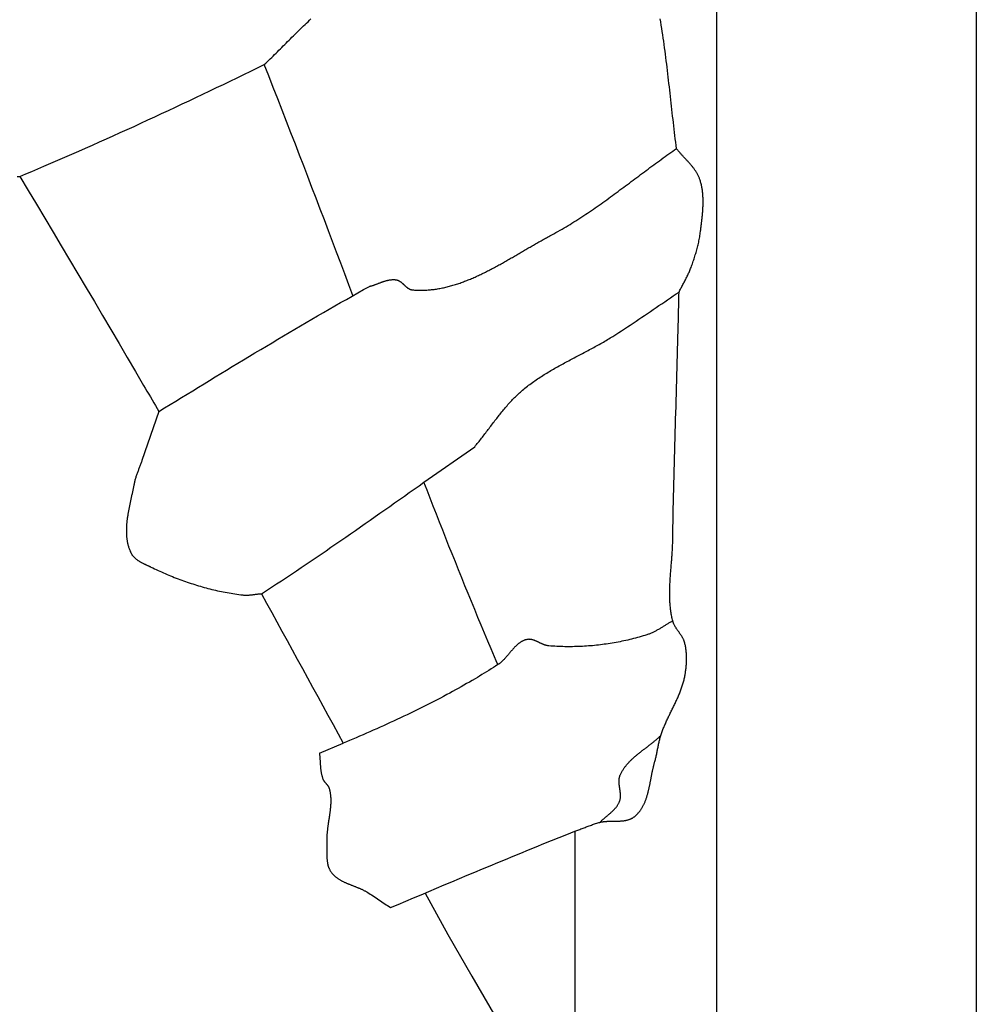
# Model space of a CAD drawing. Units: millimetres. Extents: x -67 to 613, y -425 to 490.
# Drawn here: x 567 to 613, y -379 to -332 of the extents above; entities that cross this region are included whole.
import ezdxf

# ---------------------------------------------------------------- set-up
doc = ezdxf.new("R2010")
doc.units = ezdxf.units.MM
doc.layers.add('Vector Layer 1', color=7, linetype='Continuous', lineweight=30)

msp = doc.modelspace()

# ---------------------------------------------------------------- linework, layer by layer
at = {"layer": 'Vector Layer 1', "color": 18, "lineweight": 30, "true_color": 0x000000}
for p, q in [((586.439, -353.911), (588.857, -352.216)), ((581.454, -366.829), (582.59, -366.353)), ((593.626, -370.553), (593.626, -382.495))]:
    msp.add_line(p, q, dxfattribs=at)
at = {"layer": 'Vector Layer 1', "color": 18, "lineweight": 30, "true_color": 0x000000, "extrusion": (0, 0, -1)}
for points in [[(-3.175, -425.45), (-3.175, 425.45), (-3.175, 425.45), (-612.775, 425.45), (-612.775, 425.45), (-612.775, -425.45), (-612.775, -425.45), (-3.175, -425.45)], [(-15.604, -413.091), (-15.604, 413.129), (-15.604, 413.129), (-600.383, 413.129), (-600.383, 413.129), (-600.383, -413.091), (-600.383, -413.091), (-15.604, -413.091)], [(-578.828, -333.995), (-578.899, -333.928), (-578.969, -333.861), (-579.039, -333.794), (-579.109, -333.726), (-579.179, -333.659), (-579.248, -333.591), (-579.318, -333.523), (-579.387, -333.454), (-579.456, -333.386), (-579.525, -333.317), (-579.594, -333.249), (-579.663, -333.18), (-579.731, -333.111), (-579.8, -333.042), (-579.869, -332.973), (-579.938, -332.905), (-580.006, -332.836), (-580.075, -332.767), (-580.144, -332.698), (-580.213, -332.63), (-580.282, -332.561), (-580.351, -332.493), (-580.421, -332.425), (-580.49, -332.357), (-580.56, -332.289), (-580.629, -332.221), (-580.699, -332.154), (-580.77, -332.087), (-580.84, -332.02), (-580.911, -331.953), (-580.982, -331.887), (-581.053, -331.821)], [(-567.045, -339.331), (-567.164, -339.335)], [(-567.164, -339.335), (-567.561, -339.996), (-567.959, -340.658), (-568.355, -341.32), (-568.752, -341.982), (-569.147, -342.645), (-569.542, -343.308), (-569.937, -343.971), (-570.331, -344.635), (-570.724, -345.299), (-571.117, -345.963), (-571.509, -346.628), (-571.901, -347.293), (-572.291, -347.959), (-572.682, -348.624), (-573.071, -349.291), (-573.071, -349.291), (-573.152, -349.429), (-573.233, -349.568), (-573.314, -349.707), (-573.394, -349.845), (-573.475, -349.984), (-573.555, -350.122), (-573.635, -350.259), (-573.714, -350.397), (-573.793, -350.533)], [(-573.793, -350.533), (-574.063, -350.369), (-574.333, -350.204), (-574.603, -350.039), (-574.872, -349.875), (-575.142, -349.71), (-575.412, -349.545), (-575.682, -349.381), (-575.952, -349.216), (-576.221, -349.052), (-576.491, -348.888), (-576.761, -348.723), (-577.031, -348.559), (-577.302, -348.396), (-577.572, -348.232), (-577.842, -348.069), (-578.113, -347.905), (-578.383, -347.743), (-578.654, -347.58), (-578.925, -347.418), (-579.196, -347.256), (-579.467, -347.094), (-579.738, -346.933), (-580.01, -346.772), (-580.282, -346.612), (-580.554, -346.452), (-580.826, -346.292), (-581.098, -346.133), (-581.371, -345.975), (-581.644, -345.817), (-581.917, -345.659), (-582.191, -345.502), (-582.464, -345.346), (-582.738, -345.19), (-583.013, -345.035), (-583.287, -344.881), (-583.562, -344.727), (-583.838, -344.574)], [(-588.857, -352.216), (-588.899, -352.166), (-588.941, -352.116), (-588.982, -352.066), (-589.024, -352.015), (-589.065, -351.964), (-589.106, -351.913), (-589.147, -351.861), (-589.187, -351.81), (-589.228, -351.758), (-589.268, -351.706), (-589.308, -351.654), (-589.348, -351.602), (-589.388, -351.55), (-589.428, -351.497), (-589.468, -351.445), (-589.508, -351.393), (-589.547, -351.34), (-589.587, -351.288), (-589.627, -351.235), (-589.667, -351.183), (-589.706, -351.131), (-589.746, -351.078), (-589.786, -351.026), (-589.826, -350.974), (-589.866, -350.922), (-589.906, -350.87), (-589.947, -350.818), (-589.987, -350.766), (-590.028, -350.714), (-590.069, -350.663), (-590.109, -350.612), (-590.151, -350.561), (-590.192, -350.51), (-590.234, -350.459), (-590.276, -350.409), (-590.318, -350.359), (-590.36, -350.309), (-590.403, -350.26), (-590.446, -350.211), (-590.489, -350.162), (-590.533, -350.113), (-590.577, -350.065), (-590.621, -350.018), (-590.666, -349.97), (-590.711, -349.923), (-590.757, -349.877), (-590.803, -349.831), (-590.85, -349.785), (-590.897, -349.74), (-590.944, -349.695), (-590.992, -349.651), (-591.041, -349.608), (-591.09, -349.564), (-591.14, -349.522), (-591.14, -349.522), (-591.197, -349.474), (-591.255, -349.426), (-591.313, -349.38), (-591.371, -349.333), (-591.431, -349.288), (-591.49, -349.243), (-591.55, -349.198), (-591.61, -349.154), (-591.671, -349.111), (-591.732, -349.068), (-591.793, -349.026), (-591.854, -348.984), (-591.916, -348.942), (-591.979, -348.901), (-592.041, -348.861), (-592.104, -348.82), (-592.167, -348.781), (-592.231, -348.741), (-592.294, -348.702), (-592.358, -348.663), (-592.423, -348.625), (-592.487, -348.587), (-592.552, -348.549), (-592.616, -348.512), (-592.681, -348.475), (-592.747, -348.438), (-592.812, -348.401), (-592.878, -348.365), (-592.943, -348.328), (-593.009, -348.292), (-593.075, -348.257), (-593.141, -348.221), (-593.207, -348.185), (-593.274, -348.15), (-593.34, -348.115), (-593.407, -348.079), (-593.473, -348.044), (-593.54, -348.009), (-593.606, -347.974), (-593.673, -347.939), (-593.74, -347.904), (-593.806, -347.87), (-593.873, -347.835), (-593.94, -347.8), (-594.006, -347.765), (-594.073, -347.73), (-594.14, -347.695), (-594.206, -347.659), (-594.272, -347.624), (-594.339, -347.589), (-594.405, -347.553), (-594.471, -347.518), (-594.537, -347.482), (-594.603, -347.446), (-594.669, -347.409), (-594.735, -347.373), (-594.8, -347.336), (-594.866, -347.299), (-594.931, -347.262), (-594.996, -347.225), (-595.061, -347.187), (-595.125, -347.149), (-595.19, -347.111), (-595.254, -347.072), (-595.318, -347.033), (-595.381, -346.994), (-595.445, -346.954), (-595.445, -346.954), (-595.584, -346.865), (-595.723, -346.776), (-595.862, -346.687), (-596, -346.596), (-596.138, -346.506), (-596.276, -346.415), (-596.414, -346.323), (-596.551, -346.231), (-596.688, -346.139), (-596.825, -346.047), (-596.962, -345.954), (-597.099, -345.862), (-597.235, -345.769), (-597.372, -345.676), (-597.508, -345.583), (-597.645, -345.49), (-597.781, -345.397), (-597.918, -345.304), (-598.055, -345.211), (-598.191, -345.118), (-598.328, -345.026), (-598.465, -344.934), (-598.603, -344.842)], [(-589.964, -362.605), (-589.884, -362.419), (-589.803, -362.232), (-589.724, -362.046), (-589.644, -361.859), (-589.644, -361.859), (-589.486, -361.483), (-589.328, -361.107), (-589.171, -360.73), (-589.015, -360.353), (-588.859, -359.976), (-588.704, -359.599), (-588.549, -359.221), (-588.395, -358.844), (-588.242, -358.465), (-588.089, -358.087), (-587.936, -357.709), (-587.785, -357.33), (-587.633, -356.951), (-587.482, -356.571), (-587.332, -356.192), (-587.182, -355.812), (-587.033, -355.432), (-586.884, -355.052), (-586.735, -354.672), (-586.587, -354.292), (-586.439, -353.911)], [(-594.831, -370.125), (-594.85, -370.105), (-594.869, -370.086), (-594.888, -370.067), (-594.908, -370.047), (-594.928, -370.028), (-594.948, -370.01), (-594.968, -369.991), (-594.989, -369.973), (-595.01, -369.954), (-595.031, -369.936), (-595.052, -369.918), (-595.073, -369.899), (-595.094, -369.881), (-595.115, -369.863), (-595.137, -369.845), (-595.158, -369.827), (-595.179, -369.809), (-595.201, -369.791), (-595.222, -369.773), (-595.244, -369.755), (-595.265, -369.737), (-595.286, -369.719), (-595.307, -369.701), (-595.328, -369.682), (-595.349, -369.664), (-595.369, -369.646), (-595.39, -369.627), (-595.41, -369.608), (-595.43, -369.589), (-595.45, -369.57), (-595.469, -369.551), (-595.489, -369.532), (-595.507, -369.512), (-595.526, -369.492), (-595.544, -369.472), (-595.562, -369.452), (-595.58, -369.431), (-595.597, -369.411), (-595.613, -369.39), (-595.63, -369.368), (-595.645, -369.347), (-595.661, -369.325), (-595.675, -369.302), (-595.69, -369.28), (-595.703, -369.257), (-595.716, -369.234), (-595.729, -369.21), (-595.741, -369.186), (-595.752, -369.161), (-595.763, -369.136), (-595.763, -369.136), (-595.77, -369.117), (-595.777, -369.097), (-595.783, -369.077), (-595.789, -369.057), (-595.794, -369.037), (-595.798, -369.017), (-595.801, -368.997), (-595.804, -368.976), (-595.807, -368.956), (-595.809, -368.935), (-595.81, -368.914), (-595.811, -368.893), (-595.812, -368.872), (-595.812, -368.851), (-595.811, -368.83), (-595.81, -368.808), (-595.809, -368.787), (-595.808, -368.766), (-595.806, -368.744), (-595.804, -368.723), (-595.802, -368.701), (-595.799, -368.679), (-595.797, -368.658), (-595.794, -368.636), (-595.791, -368.614), (-595.788, -368.592), (-595.785, -368.571), (-595.781, -368.549), (-595.778, -368.527), (-595.775, -368.505), (-595.771, -368.483), (-595.768, -368.461), (-595.765, -368.44), (-595.762, -368.418), (-595.759, -368.396), (-595.756, -368.374), (-595.753, -368.353), (-595.75, -368.331), (-595.748, -368.309), (-595.746, -368.288), (-595.744, -368.266), (-595.742, -368.245), (-595.741, -368.224), (-595.74, -368.202), (-595.74, -368.181), (-595.74, -368.16), (-595.74, -368.139), (-595.74, -368.118), (-595.742, -368.097), (-595.743, -368.076), (-595.745, -368.056), (-595.748, -368.035), (-595.752, -368.015), (-595.755, -367.995), (-595.76, -367.975), (-595.765, -367.955), (-595.771, -367.935), (-595.777, -367.915), (-595.785, -367.896), (-595.793, -367.876), (-595.793, -367.876), (-595.808, -367.843), (-595.824, -367.809), (-595.84, -367.776), (-595.857, -367.744), (-595.875, -367.712), (-595.893, -367.68), (-595.911, -367.649), (-595.931, -367.618), (-595.951, -367.588), (-595.971, -367.557), (-595.992, -367.528), (-596.013, -367.498), (-596.035, -367.469), (-596.057, -367.44), (-596.08, -367.412), (-596.103, -367.384), (-596.127, -367.356), (-596.151, -367.328), (-596.175, -367.301), (-596.2, -367.274), (-596.225, -367.247), (-596.251, -367.22), (-596.277, -367.194), (-596.303, -367.168), (-596.33, -367.142), (-596.357, -367.117), (-596.384, -367.091), (-596.411, -367.066), (-596.439, -367.041), (-596.467, -367.016), (-596.495, -366.992), (-596.524, -366.967), (-596.553, -366.943), (-596.582, -366.918), (-596.611, -366.894), (-596.64, -366.87), (-596.67, -366.847), (-596.699, -366.823), (-596.729, -366.799), (-596.759, -366.776), (-596.789, -366.752), (-596.819, -366.729), (-596.849, -366.706), (-596.88, -366.682), (-596.91, -366.659), (-596.94, -366.636), (-596.971, -366.613), (-597.001, -366.59), (-597.032, -366.566), (-597.062, -366.543), (-597.093, -366.52), (-597.123, -366.497), (-597.153, -366.474), (-597.184, -366.45), (-597.214, -366.427), (-597.244, -366.404), (-597.274, -366.38), (-597.304, -366.357), (-597.334, -366.333), (-597.364, -366.309), (-597.393, -366.286), (-597.422, -366.262), (-597.452, -366.238), (-597.481, -366.214), (-597.509, -366.189), (-597.538, -366.165), (-597.566, -366.14), (-597.595, -366.115), (-597.622, -366.091), (-597.65, -366.065), (-597.677, -366.04), (-597.704, -366.015), (-597.731, -365.989)], [(-584.846, -374.189), (-585.211, -374.035), (-585.576, -373.881), (-585.94, -373.727), (-586.305, -373.573), (-586.67, -373.419), (-587.035, -373.265), (-587.401, -373.111), (-587.766, -372.958), (-588.131, -372.805), (-588.496, -372.651), (-588.862, -372.499), (-589.227, -372.346), (-589.593, -372.194), (-589.958, -372.042), (-590.324, -371.891), (-590.69, -371.74), (-591.057, -371.59), (-591.423, -371.44), (-591.79, -371.29), (-592.157, -371.141), (-592.524, -370.993), (-592.891, -370.846), (-593.259, -370.699), (-593.626, -370.553)]]:
    msp.add_lwpolyline(points, dxfattribs=at)
at = {"layer": 'Vector Layer 1', "color": 18, "lineweight": 30, "true_color": 0x000000}
for points in [[(598.483, -338.002), (598.463, -337.848), (598.443, -337.693), (598.424, -337.538), (598.405, -337.383), (598.386, -337.228), (598.368, -337.073), (598.35, -336.918), (598.332, -336.763), (598.314, -336.608), (598.296, -336.453), (598.278, -336.298), (598.261, -336.142), (598.244, -335.987), (598.226, -335.832), (598.209, -335.677), (598.192, -335.522), (598.174, -335.367), (598.157, -335.211), (598.139, -335.056), (598.122, -334.901), (598.104, -334.746), (598.086, -334.591), (598.068, -334.436), (598.049, -334.281), (598.031, -334.126), (598.012, -333.971), (597.993, -333.816), (597.973, -333.661), (597.953, -333.507), (597.933, -333.352), (597.913, -333.197), (597.892, -333.043), (597.87, -332.888), (597.848, -332.734), (597.826, -332.579), (597.803, -332.425), (597.78, -332.271), (597.755, -332.117), (597.731, -331.963), (597.705, -331.809)], [(567.164, -339.335), (567.452, -339.214), (567.74, -339.092), (568.028, -338.97), (568.316, -338.848), (568.316, -338.848), (568.648, -338.705), (568.981, -338.562), (569.313, -338.418), (569.644, -338.273), (569.976, -338.127), (570.307, -337.981), (570.638, -337.835), (570.968, -337.687), (571.298, -337.539), (571.628, -337.391), (571.958, -337.242), (572.288, -337.092), (572.617, -336.942), (572.946, -336.791), (573.274, -336.639), (573.603, -336.487), (573.931, -336.335), (574.259, -336.182), (574.587, -336.029), (574.914, -335.875), (575.241, -335.72), (575.568, -335.566), (575.895, -335.41), (576.222, -335.255), (576.548, -335.098), (576.874, -334.942), (577.201, -334.785), (577.526, -334.628), (577.852, -334.47), (578.178, -334.312), (578.503, -334.154), (578.828, -333.995)], [(583.055, -345.012), (582.861, -344.496), (582.666, -343.98), (582.471, -343.464), (582.276, -342.948), (582.081, -342.433), (581.886, -341.917), (581.69, -341.402), (581.494, -340.886), (581.297, -340.371), (581.1, -339.856), (580.903, -339.341), (580.705, -338.827), (580.507, -338.313), (580.307, -337.798), (580.307, -337.798), (580.097, -337.255), (579.887, -336.712), (579.676, -336.169), (579.465, -335.626), (579.253, -335.083), (579.041, -334.539), (578.828, -333.995)], [(583.838, -344.574), (583.862, -344.568), (583.887, -344.561), (583.911, -344.554), (583.936, -344.547), (583.96, -344.54), (583.985, -344.532), (584.01, -344.524), (584.034, -344.515), (584.059, -344.507), (584.083, -344.498), (584.108, -344.489), (584.132, -344.48), (584.157, -344.471), (584.181, -344.462), (584.206, -344.453), (584.23, -344.443), (584.255, -344.434), (584.279, -344.425), (584.304, -344.415), (584.328, -344.406), (584.353, -344.397), (584.377, -344.387), (584.402, -344.378), (584.426, -344.369), (584.451, -344.361), (584.475, -344.352), (584.5, -344.343), (584.524, -344.335), (584.549, -344.327), (584.573, -344.32), (584.598, -344.312), (584.622, -344.305), (584.647, -344.298), (584.672, -344.292), (584.696, -344.286), (584.721, -344.28), (584.745, -344.275), (584.77, -344.27), (584.795, -344.265), (584.82, -344.261), (584.844, -344.258), (584.869, -344.255), (584.894, -344.253), (584.919, -344.251), (584.943, -344.25), (584.968, -344.249), (584.993, -344.249), (585.018, -344.25), (585.043, -344.252), (585.068, -344.254), (585.093, -344.257), (585.118, -344.26), (585.118, -344.26), (585.134, -344.263), (585.15, -344.267), (585.165, -344.271), (585.18, -344.276), (585.195, -344.281), (585.21, -344.288), (585.225, -344.294), (585.239, -344.301), (585.254, -344.309), (585.268, -344.317), (585.282, -344.325), (585.296, -344.334), (585.309, -344.344), (585.323, -344.353), (585.336, -344.363), (585.349, -344.373), (585.363, -344.384), (585.376, -344.395), (585.389, -344.406), (585.402, -344.417), (585.415, -344.429), (585.427, -344.44), (585.44, -344.452), (585.453, -344.464), (585.466, -344.476), (585.478, -344.488), (585.491, -344.499), (585.504, -344.511), (585.516, -344.523), (585.529, -344.535), (585.542, -344.547), (585.554, -344.559), (585.567, -344.57), (585.58, -344.581), (585.593, -344.593), (585.606, -344.604), (585.619, -344.614), (585.632, -344.625), (585.645, -344.635), (585.659, -344.645), (585.672, -344.654), (585.686, -344.663), (585.7, -344.672), (585.713, -344.68), (585.727, -344.688), (585.742, -344.695), (585.756, -344.702), (585.771, -344.709), (585.785, -344.714), (585.8, -344.72), (585.816, -344.724), (585.831, -344.728), (585.847, -344.731), (585.862, -344.734), (585.879, -344.736), (585.879, -344.736), (585.937, -344.741), (585.995, -344.745), (586.054, -344.749), (586.112, -344.751), (586.17, -344.753), (586.228, -344.754), (586.286, -344.755), (586.344, -344.755), (586.402, -344.754), (586.459, -344.752), (586.517, -344.75), (586.574, -344.747), (586.632, -344.743), (586.689, -344.738), (586.747, -344.733), (586.804, -344.727), (586.861, -344.721), (586.918, -344.714), (586.975, -344.706), (587.032, -344.698), (587.089, -344.689), (587.146, -344.679), (587.203, -344.669), (587.26, -344.658), (587.316, -344.647), (587.373, -344.635), (587.429, -344.622), (587.486, -344.609), (587.542, -344.596), (587.598, -344.581), (587.655, -344.567), (587.711, -344.551), (587.767, -344.536), (587.823, -344.519), (587.879, -344.503), (587.935, -344.485), (587.991, -344.468), (588.047, -344.45), (588.102, -344.431), (588.158, -344.412), (588.213, -344.392), (588.269, -344.372), (588.324, -344.352), (588.38, -344.331), (588.435, -344.31), (588.49, -344.288), (588.546, -344.266), (588.601, -344.243), (588.656, -344.221), (588.711, -344.197), (588.766, -344.174), (588.821, -344.15), (588.876, -344.126), (588.93, -344.101), (588.985, -344.076), (589.04, -344.051), (589.095, -344.025), (589.149, -343.999), (589.204, -343.973), (589.258, -343.947), (589.312, -343.92), (589.367, -343.893), (589.421, -343.866), (589.475, -343.838), (589.53, -343.811), (589.584, -343.783), (589.638, -343.755), (589.692, -343.726), (589.746, -343.698), (589.8, -343.669), (589.854, -343.64), (589.907, -343.611), (589.961, -343.581), (590.015, -343.552), (590.069, -343.522), (590.122, -343.493), (590.176, -343.463), (590.229, -343.433), (590.283, -343.402), (590.336, -343.372), (590.39, -343.342), (590.443, -343.311), (590.496, -343.281), (590.55, -343.25), (590.603, -343.219), (590.656, -343.189), (590.709, -343.158), (590.762, -343.127), (590.815, -343.096), (590.868, -343.065), (590.921, -343.034), (590.974, -343.003), (591.027, -342.972), (591.08, -342.941), (591.132, -342.91), (591.185, -342.879), (591.238, -342.849), (591.29, -342.818), (591.343, -342.787), (591.396, -342.756), (591.448, -342.726), (591.501, -342.695), (591.553, -342.665), (591.606, -342.634), (591.658, -342.604), (591.71, -342.574), (591.763, -342.544), (591.815, -342.514), (591.867, -342.484), (591.919, -342.455), (591.971, -342.425), (592.024, -342.396), (592.076, -342.367), (592.128, -342.338), (592.18, -342.309), (592.232, -342.28), (592.284, -342.252), (592.336, -342.224), (592.388, -342.196), (592.439, -342.168), (592.439, -342.168), (592.537, -342.116), (592.635, -342.063), (592.732, -342.009), (592.829, -341.955), (592.926, -341.9), (593.022, -341.844), (593.118, -341.788), (593.213, -341.731), (593.308, -341.674), (593.403, -341.616), (593.497, -341.558), (593.592, -341.499), (593.685, -341.44), (593.779, -341.38), (593.872, -341.32), (593.966, -341.259), (594.058, -341.198), (594.151, -341.137), (594.243, -341.075), (594.335, -341.012), (594.427, -340.95), (594.519, -340.887), (594.61, -340.824), (594.702, -340.76), (594.793, -340.696), (594.884, -340.632), (594.974, -340.567), (595.065, -340.503), (595.155, -340.438), (595.246, -340.373), (595.336, -340.307), (595.426, -340.242), (595.516, -340.176), (595.606, -340.11), (595.695, -340.044), (595.785, -339.977), (595.875, -339.911), (595.964, -339.845), (596.054, -339.778), (596.143, -339.712), (596.233, -339.645), (596.322, -339.578), (596.411, -339.511), (596.501, -339.445), (596.59, -339.378), (596.679, -339.311), (596.769, -339.244), (596.858, -339.178), (596.948, -339.111), (597.037, -339.044), (597.127, -338.978), (597.216, -338.912), (597.306, -338.845), (597.396, -338.779), (597.486, -338.713), (597.576, -338.648), (597.666, -338.582), (597.756, -338.517), (597.846, -338.451), (597.937, -338.386), (598.027, -338.322), (598.118, -338.257), (598.209, -338.193), (598.3, -338.129), (598.391, -338.066), (598.483, -338.002)], [(598.603, -344.842), (598.625, -344.797), (598.647, -344.752), (598.67, -344.707), (598.693, -344.663), (598.716, -344.618), (598.739, -344.574), (598.762, -344.529), (598.786, -344.485), (598.809, -344.441), (598.832, -344.396), (598.856, -344.352), (598.879, -344.307), (598.902, -344.263), (598.925, -344.218), (598.948, -344.174), (598.97, -344.129), (598.993, -344.084), (599.014, -344.039), (599.036, -343.994), (599.057, -343.949), (599.078, -343.903), (599.098, -343.857), (599.117, -343.811), (599.136, -343.765), (599.155, -343.719), (599.173, -343.672), (599.173, -343.672), (599.194, -343.613), (599.216, -343.553), (599.237, -343.494), (599.258, -343.434), (599.279, -343.374), (599.299, -343.314), (599.319, -343.254), (599.339, -343.193), (599.358, -343.133), (599.377, -343.073), (599.395, -343.012), (599.413, -342.951), (599.43, -342.89), (599.447, -342.829), (599.464, -342.768), (599.48, -342.707), (599.495, -342.645), (599.51, -342.584), (599.524, -342.522), (599.538, -342.46), (599.551, -342.398), (599.563, -342.336), (599.575, -342.274), (599.586, -342.212), (599.596, -342.15), (599.606, -342.087), (599.614, -342.025), (599.622, -341.962), (599.622, -341.962), (599.628, -341.918), (599.633, -341.873), (599.639, -341.829), (599.645, -341.785), (599.65, -341.74), (599.656, -341.695), (599.661, -341.651), (599.667, -341.606), (599.672, -341.561), (599.678, -341.516), (599.683, -341.471), (599.688, -341.426), (599.693, -341.381), (599.698, -341.336), (599.703, -341.291), (599.708, -341.245), (599.712, -341.2), (599.717, -341.155), (599.721, -341.11), (599.725, -341.065), (599.728, -341.019), (599.732, -340.974), (599.735, -340.929), (599.738, -340.883), (599.74, -340.838), (599.743, -340.793), (599.745, -340.748), (599.746, -340.703), (599.747, -340.658), (599.748, -340.612), (599.749, -340.567), (599.749, -340.522), (599.749, -340.478), (599.748, -340.433), (599.747, -340.388), (599.745, -340.343), (599.743, -340.299), (599.74, -340.254), (599.737, -340.21), (599.734, -340.165), (599.729, -340.121), (599.725, -340.077), (599.719, -340.033), (599.714, -339.989), (599.707, -339.945), (599.7, -339.901), (599.692, -339.858), (599.684, -339.814), (599.675, -339.771), (599.665, -339.728), (599.655, -339.685), (599.644, -339.642), (599.632, -339.599), (599.62, -339.557), (599.606, -339.514), (599.592, -339.472), (599.592, -339.472), (599.581, -339.44), (599.569, -339.408), (599.556, -339.377), (599.543, -339.346), (599.529, -339.315), (599.514, -339.285), (599.499, -339.255), (599.483, -339.225), (599.467, -339.196), (599.45, -339.166), (599.433, -339.138), (599.415, -339.109), (599.397, -339.08), (599.378, -339.052), (599.359, -339.024), (599.339, -338.997), (599.319, -338.969), (599.299, -338.942), (599.278, -338.915), (599.257, -338.888), (599.236, -338.861), (599.214, -338.834), (599.192, -338.808), (599.17, -338.781), (599.147, -338.755), (599.125, -338.729), (599.102, -338.703), (599.079, -338.677), (599.056, -338.651), (599.032, -338.626), (599.009, -338.6), (598.985, -338.574), (598.962, -338.549), (598.938, -338.523), (598.914, -338.498), (598.891, -338.472), (598.867, -338.447), (598.843, -338.421), (598.82, -338.395), (598.796, -338.37), (598.772, -338.344), (598.749, -338.318), (598.726, -338.293), (598.702, -338.267), (598.679, -338.241), (598.657, -338.215), (598.634, -338.189), (598.612, -338.163), (598.589, -338.136), (598.567, -338.11), (598.546, -338.083), (598.524, -338.056), (598.503, -338.029), (598.483, -338.002)], [(593.626, -370.553), (593.676, -370.535), (593.727, -370.516), (593.776, -370.498), (593.826, -370.479), (593.876, -370.46), (593.926, -370.441), (593.976, -370.422), (594.026, -370.402), (594.075, -370.383), (594.125, -370.364), (594.175, -370.345), (594.225, -370.326), (594.275, -370.307), (594.324, -370.288), (594.375, -370.27), (594.425, -370.252), (594.475, -370.234), (594.525, -370.217), (594.576, -370.2), (594.626, -370.184), (594.677, -370.168), (594.728, -370.153), (594.78, -370.139), (594.831, -370.125), (594.831, -370.125), (594.855, -370.119), (594.879, -370.113), (594.903, -370.108), (594.927, -370.104), (594.951, -370.099), (594.976, -370.095), (595.001, -370.092), (595.026, -370.089), (595.05, -370.086), (595.076, -370.083), (595.101, -370.081), (595.126, -370.078), (595.151, -370.077), (595.177, -370.075), (595.202, -370.074), (595.228, -370.072), (595.254, -370.071), (595.279, -370.07), (595.305, -370.07), (595.331, -370.069), (595.357, -370.069), (595.382, -370.068), (595.408, -370.068), (595.434, -370.068), (595.46, -370.067), (595.486, -370.067), (595.512, -370.067), (595.538, -370.067), (595.564, -370.067), (595.59, -370.066), (595.615, -370.066), (595.641, -370.066), (595.667, -370.065), (595.692, -370.065), (595.718, -370.064), (595.743, -370.063), (595.769, -370.062), (595.794, -370.061), (595.819, -370.059), (595.844, -370.058), (595.869, -370.056), (595.894, -370.054), (595.919, -370.051), (595.944, -370.049), (595.968, -370.046), (595.993, -370.042), (596.017, -370.039), (596.041, -370.035), (596.065, -370.03), (596.088, -370.026), (596.112, -370.021), (596.135, -370.015), (596.158, -370.009), (596.181, -370.003), (596.204, -369.996), (596.226, -369.988), (596.249, -369.98), (596.271, -369.972), (596.292, -369.963), (596.314, -369.953), (596.335, -369.943), (596.356, -369.933), (596.377, -369.921), (596.397, -369.909), (596.417, -369.897), (596.437, -369.884), (596.457, -369.87), (596.476, -369.855), (596.495, -369.84), (596.495, -369.84), (596.52, -369.818), (596.545, -369.796), (596.569, -369.773), (596.593, -369.75), (596.616, -369.727), (596.638, -369.703), (596.66, -369.678), (596.681, -369.654), (596.702, -369.628), (596.722, -369.603), (596.742, -369.577), (596.761, -369.551), (596.779, -369.524), (596.797, -369.497), (596.815, -369.469), (596.832, -369.442), (596.848, -369.414), (596.865, -369.385), (596.88, -369.356), (596.896, -369.327), (596.91, -369.298), (596.925, -369.268), (596.939, -369.238), (596.953, -369.208), (596.966, -369.178), (596.979, -369.147), (596.991, -369.116), (597.003, -369.085), (597.015, -369.053), (597.027, -369.021), (597.038, -368.99), (597.049, -368.957), (597.059, -368.925), (597.07, -368.892), (597.08, -368.86), (597.089, -368.827), (597.099, -368.794), (597.108, -368.76), (597.117, -368.727), (597.126, -368.693), (597.134, -368.66), (597.143, -368.626), (597.151, -368.592), (597.159, -368.558), (597.167, -368.524), (597.174, -368.489), (597.182, -368.455), (597.189, -368.42), (597.197, -368.386), (597.204, -368.351), (597.211, -368.317), (597.218, -368.282), (597.225, -368.247), (597.231, -368.212), (597.238, -368.178), (597.245, -368.143), (597.252, -368.108), (597.258, -368.073), (597.265, -368.038), (597.271, -368.003), (597.278, -367.968), (597.285, -367.934), (597.291, -367.899), (597.298, -367.864), (597.305, -367.83), (597.311, -367.795), (597.318, -367.761), (597.325, -367.726), (597.332, -367.692), (597.339, -367.658), (597.347, -367.623), (597.354, -367.589), (597.361, -367.555), (597.369, -367.522), (597.377, -367.488), (597.385, -367.455), (597.393, -367.421), (597.401, -367.388), (597.41, -367.355), (597.418, -367.322), (597.427, -367.29), (597.436, -367.257), (597.446, -367.225), (597.446, -367.225), (597.459, -367.18), (597.471, -367.134), (597.483, -367.089), (597.494, -367.043), (597.505, -366.998), (597.515, -366.952), (597.526, -366.906), (597.535, -366.86), (597.545, -366.814), (597.554, -366.768), (597.563, -366.721), (597.572, -366.675), (597.581, -366.629), (597.59, -366.583), (597.599, -366.537), (597.608, -366.49), (597.618, -366.444), (597.627, -366.398), (597.637, -366.352), (597.647, -366.306), (597.657, -366.261), (597.668, -366.215), (597.68, -366.169), (597.692, -366.124), (597.704, -366.079), (597.717, -366.034), (597.731, -365.989), (597.731, -365.989), (597.747, -365.941), (597.763, -365.893), (597.779, -365.845), (597.796, -365.798), (597.814, -365.75), (597.832, -365.703), (597.85, -365.656), (597.869, -365.609), (597.888, -365.562), (597.908, -365.516), (597.928, -365.469), (597.948, -365.423), (597.969, -365.376), (597.989, -365.33), (598.011, -365.284), (598.032, -365.238), (598.053, -365.192), (598.075, -365.146), (598.097, -365.1), (598.119, -365.054), (598.141, -365.008), (598.164, -364.962), (598.186, -364.917), (598.208, -364.871), (598.231, -364.825), (598.253, -364.78), (598.276, -364.734), (598.298, -364.688), (598.321, -364.643), (598.343, -364.597), (598.365, -364.551), (598.388, -364.505), (598.409, -364.46), (598.431, -364.414), (598.453, -364.368), (598.474, -364.322), (598.496, -364.276), (598.517, -364.23), (598.537, -364.184), (598.558, -364.137), (598.578, -364.091), (598.598, -364.045), (598.617, -363.998), (598.636, -363.951), (598.655, -363.905), (598.673, -363.858), (598.691, -363.811), (598.708, -363.763), (598.725, -363.716), (598.741, -363.669), (598.757, -363.621), (598.772, -363.573), (598.787, -363.525), (598.801, -363.477), (598.815, -363.429), (598.828, -363.38), (598.84, -363.331), (598.851, -363.282), (598.862, -363.233), (598.872, -363.184), (598.872, -363.184), (598.881, -363.14), (598.889, -363.095), (598.896, -363.051), (598.904, -363.006), (598.911, -362.962), (598.917, -362.917), (598.923, -362.872), (598.929, -362.827), (598.934, -362.782), (598.939, -362.736), (598.944, -362.691), (598.948, -362.646), (598.951, -362.6), (598.954, -362.555), (598.957, -362.509), (598.958, -362.464), (598.96, -362.418), (598.961, -362.373), (598.961, -362.328), (598.961, -362.282), (598.96, -362.237), (598.959, -362.191), (598.957, -362.146), (598.954, -362.101), (598.951, -362.056), (598.947, -362.011), (598.943, -361.966), (598.938, -361.921), (598.932, -361.876), (598.925, -361.832), (598.918, -361.787), (598.911, -361.743), (598.902, -361.699), (598.893, -361.655), (598.883, -361.611), (598.872, -361.567), (598.872, -361.567), (598.866, -361.543), (598.858, -361.52), (598.851, -361.496), (598.842, -361.473), (598.833, -361.45), (598.823, -361.428), (598.813, -361.405), (598.803, -361.383), (598.791, -361.361), (598.78, -361.339), (598.768, -361.317), (598.755, -361.296), (598.743, -361.274), (598.729, -361.253), (598.716, -361.232), (598.702, -361.211), (598.688, -361.19), (598.674, -361.169), (598.66, -361.148), (598.646, -361.127), (598.631, -361.106), (598.616, -361.086), (598.602, -361.065), (598.587, -361.044), (598.572, -361.024), (598.557, -361.003), (598.543, -360.982), (598.528, -360.962), (598.514, -360.941), (598.499, -360.92), (598.485, -360.899), (598.471, -360.878), (598.458, -360.857), (598.444, -360.836), (598.431, -360.814), (598.418, -360.793), (598.406, -360.771), (598.394, -360.75), (598.382, -360.728), (598.371, -360.706), (598.36, -360.683), (598.35, -360.661), (598.341, -360.638), (598.332, -360.615), (598.323, -360.592), (598.315, -360.569), (598.308, -360.545), (598.302, -360.521), (598.302, -360.521), (598.288, -360.467), (598.276, -360.413), (598.264, -360.359), (598.252, -360.304), (598.242, -360.25), (598.232, -360.195), (598.223, -360.14), (598.215, -360.085), (598.207, -360.03), (598.2, -359.975), (598.193, -359.92), (598.187, -359.865), (598.182, -359.81), (598.177, -359.754), (598.173, -359.699), (598.169, -359.643), (598.166, -359.588), (598.163, -359.532), (598.161, -359.476), (598.16, -359.42), (598.158, -359.364), (598.157, -359.309), (598.157, -359.253), (598.157, -359.197), (598.157, -359.14), (598.158, -359.084), (598.159, -359.028), (598.16, -358.972), (598.162, -358.916), (598.164, -358.86), (598.166, -358.803), (598.169, -358.747), (598.172, -358.691), (598.175, -358.634), (598.178, -358.578), (598.182, -358.521), (598.185, -358.465), (598.189, -358.409), (598.193, -358.352), (598.197, -358.296), (598.201, -358.239), (598.206, -358.183), (598.21, -358.126), (598.215, -358.07), (598.219, -358.014), (598.224, -357.957), (598.228, -357.901), (598.233, -357.844), (598.238, -357.788), (598.242, -357.732), (598.247, -357.676), (598.251, -357.619), (598.256, -357.563), (598.26, -357.507), (598.264, -357.451), (598.268, -357.395), (598.272, -357.339), (598.276, -357.283), (598.279, -357.227), (598.283, -357.171), (598.286, -357.115), (598.289, -357.059), (598.291, -357.003), (598.294, -356.948), (598.296, -356.892), (598.298, -356.837), (598.299, -356.781), (598.301, -356.726), (598.302, -356.67), (598.302, -356.67), (598.306, -356.37), (598.31, -356.069), (598.315, -355.767), (598.321, -355.465), (598.327, -355.163), (598.333, -354.86), (598.34, -354.557), (598.347, -354.253), (598.354, -353.95), (598.362, -353.645), (598.37, -353.341), (598.378, -353.037), (598.386, -352.732), (598.395, -352.428), (598.403, -352.123), (598.412, -351.818), (598.421, -351.514), (598.43, -351.209), (598.439, -350.905), (598.448, -350.6), (598.457, -350.296), (598.466, -349.992), (598.475, -349.688), (598.484, -349.385), (598.493, -349.082), (598.502, -348.779), (598.51, -348.476), (598.519, -348.174), (598.527, -347.873), (598.535, -347.572), (598.543, -347.271), (598.543, -347.271), (598.547, -347.099), (598.551, -346.926), (598.556, -346.753), (598.56, -346.579), (598.564, -346.405), (598.568, -346.231), (598.573, -346.057), (598.577, -345.882), (598.581, -345.708), (598.586, -345.534), (598.59, -345.36), (598.594, -345.187), (598.598, -345.014), (598.603, -344.842)], [(573.793, -350.533), (572.995, -352.866), (572.995, -352.866), (572.981, -352.905), (572.968, -352.944), (572.954, -352.983), (572.939, -353.022), (572.925, -353.061), (572.91, -353.1), (572.896, -353.139), (572.881, -353.178), (572.866, -353.217), (572.851, -353.256), (572.836, -353.295), (572.821, -353.333), (572.806, -353.372), (572.791, -353.411), (572.777, -353.45), (572.763, -353.489), (572.749, -353.528), (572.735, -353.568), (572.721, -353.607), (572.708, -353.646), (572.696, -353.686), (572.684, -353.725), (572.672, -353.765), (572.661, -353.805), (572.65, -353.845), (572.64, -353.885), (572.631, -353.925), (572.622, -353.966), (572.614, -354.007), (572.614, -354.007), (572.607, -354.045), (572.6, -354.083), (572.592, -354.121), (572.585, -354.159), (572.577, -354.198), (572.569, -354.236), (572.561, -354.275), (572.553, -354.314), (572.545, -354.353), (572.536, -354.392), (572.528, -354.431), (572.52, -354.47), (572.511, -354.509), (572.502, -354.549), (572.494, -354.588), (572.485, -354.627), (572.477, -354.667), (572.468, -354.706), (572.459, -354.746), (572.451, -354.786), (572.442, -354.825), (572.434, -354.865), (572.425, -354.905), (572.417, -354.944), (572.408, -354.984), (572.4, -355.024), (572.392, -355.064), (572.384, -355.104), (572.376, -355.144), (572.368, -355.184), (572.361, -355.224), (572.353, -355.264), (572.346, -355.304), (572.339, -355.344), (572.332, -355.383), (572.325, -355.423), (572.318, -355.463), (572.312, -355.503), (572.306, -355.543), (572.3, -355.583), (572.295, -355.623), (572.289, -355.662), (572.284, -355.702), (572.28, -355.742), (572.275, -355.781), (572.271, -355.821), (572.267, -355.861), (572.264, -355.9), (572.261, -355.94), (572.258, -355.979), (572.255, -356.018), (572.253, -356.057), (572.252, -356.097), (572.25, -356.136), (572.25, -356.175), (572.249, -356.214), (572.249, -356.252), (572.25, -356.291), (572.251, -356.33), (572.252, -356.368), (572.254, -356.407), (572.256, -356.445), (572.259, -356.483), (572.263, -356.521), (572.266, -356.559), (572.271, -356.597), (572.276, -356.635), (572.281, -356.672), (572.288, -356.71), (572.294, -356.747), (572.301, -356.784), (572.309, -356.821), (572.318, -356.858), (572.327, -356.895), (572.337, -356.931), (572.347, -356.968), (572.358, -357.004), (572.37, -357.04), (572.382, -357.076), (572.395, -357.111), (572.409, -357.147), (572.424, -357.182), (572.439, -357.217), (572.455, -357.252), (572.472, -357.287), (572.472, -357.287), (572.482, -357.308), (572.493, -357.328), (572.505, -357.347), (572.518, -357.367), (572.53, -357.385), (572.544, -357.404), (572.558, -357.422), (572.572, -357.439), (572.587, -357.456), (572.603, -357.473), (572.619, -357.49), (572.635, -357.506), (572.652, -357.521), (572.669, -357.537), (572.687, -357.552), (572.705, -357.566), (572.723, -357.581), (572.742, -357.595), (572.761, -357.609), (572.78, -357.622), (572.8, -357.636), (572.82, -357.649), (572.84, -357.661), (572.86, -357.674), (572.881, -357.686), (572.902, -357.698), (572.923, -357.71), (572.944, -357.722), (572.965, -357.734), (572.987, -357.745), (573.008, -357.756), (573.03, -357.767), (573.052, -357.778), (573.074, -357.789), (573.096, -357.8), (573.118, -357.81), (573.14, -357.821), (573.162, -357.831), (573.184, -357.841), (573.206, -357.852), (573.228, -357.862), (573.25, -357.872), (573.272, -357.882), (573.294, -357.892), (573.316, -357.902), (573.338, -357.912), (573.359, -357.922), (573.38, -357.932), (573.401, -357.942), (573.422, -357.953), (573.422, -357.953), (573.507, -357.993), (573.591, -358.033), (573.675, -358.073), (573.76, -358.112), (573.846, -358.151), (573.931, -358.189), (574.017, -358.227), (574.103, -358.265), (574.189, -358.301), (574.275, -358.338), (574.362, -358.374), (574.449, -358.409), (574.536, -358.444), (574.624, -358.478), (574.712, -358.512), (574.8, -358.545), (574.888, -358.577), (574.976, -358.609), (575.065, -358.641), (575.153, -358.672), (575.242, -358.702), (575.332, -358.732), (575.421, -358.761), (575.511, -358.789), (575.6, -358.817), (575.69, -358.845), (575.78, -358.871), (575.871, -358.897), (575.961, -358.923), (576.052, -358.947), (576.142, -358.971), (576.233, -358.995), (576.324, -359.017), (576.415, -359.039), (576.507, -359.061), (576.598, -359.081), (576.69, -359.101), (576.781, -359.121), (576.873, -359.139), (576.965, -359.157), (577.057, -359.174), (577.149, -359.19), (577.241, -359.206), (577.334, -359.221), (577.426, -359.235), (577.519, -359.248), (577.611, -359.261), (577.704, -359.273), (577.796, -359.284), (577.796, -359.284), (577.827, -359.287), (577.858, -359.289), (577.888, -359.291), (577.919, -359.292), (577.95, -359.292), (577.981, -359.292), (578.011, -359.292), (578.042, -359.29), (578.073, -359.289), (578.104, -359.287), (578.134, -359.284), (578.165, -359.282), (578.196, -359.279), (578.227, -359.275), (578.258, -359.272), (578.289, -359.268), (578.319, -359.264), (578.35, -359.261), (578.381, -359.257), (578.412, -359.253), (578.443, -359.249), (578.474, -359.245), (578.504, -359.241), (578.535, -359.238), (578.566, -359.234), (578.597, -359.231), (578.628, -359.228), (578.658, -359.225), (578.689, -359.223)], [(578.689, -359.223), (578.928, -359.069), (579.166, -358.914), (579.405, -358.759), (579.642, -358.603), (579.88, -358.446), (580.117, -358.289), (580.354, -358.131), (580.59, -357.973), (580.827, -357.814), (581.063, -357.655), (581.298, -357.495), (581.534, -357.335), (581.769, -357.174), (582.004, -357.013), (582.239, -356.852), (582.473, -356.69), (582.708, -356.528), (582.942, -356.366), (583.176, -356.203), (583.41, -356.04), (583.643, -355.877), (583.877, -355.714), (584.11, -355.551), (584.343, -355.387), (584.576, -355.223), (584.809, -355.059), (585.042, -354.895), (585.275, -354.731), (585.508, -354.567), (585.741, -354.403), (585.974, -354.239), (586.206, -354.075), (586.439, -353.911)], [(598.302, -360.521), (598.268, -360.539), (598.235, -360.558), (598.202, -360.577), (598.169, -360.596), (598.136, -360.615), (598.104, -360.634), (598.071, -360.654), (598.038, -360.674), (598.006, -360.694), (597.973, -360.714), (597.941, -360.734), (597.909, -360.754), (597.876, -360.774), (597.844, -360.794), (597.811, -360.814), (597.779, -360.834), (597.746, -360.854), (597.714, -360.874), (597.681, -360.894), (597.648, -360.913), (597.615, -360.932), (597.582, -360.951), (597.549, -360.97), (597.516, -360.988), (597.483, -361.006), (597.449, -361.024), (597.416, -361.041), (597.382, -361.058), (597.348, -361.074), (597.313, -361.09), (597.279, -361.105), (597.244, -361.12), (597.209, -361.134), (597.174, -361.148), (597.139, -361.161), (597.103, -361.173), (597.067, -361.185), (597.067, -361.185), (596.977, -361.213), (596.887, -361.24), (596.797, -361.266), (596.706, -361.292), (596.615, -361.317), (596.524, -361.341), (596.432, -361.365), (596.341, -361.388), (596.249, -361.41), (596.157, -361.432), (596.064, -361.453), (595.972, -361.473), (595.879, -361.492), (595.787, -361.511), (595.694, -361.529), (595.6, -361.547), (595.507, -361.564), (595.414, -361.58), (595.32, -361.595), (595.226, -361.61), (595.132, -361.624), (595.038, -361.637), (594.944, -361.65), (594.85, -361.661), (594.756, -361.672), (594.662, -361.683), (594.567, -361.693), (594.473, -361.702), (594.378, -361.71), (594.284, -361.717), (594.189, -361.724), (594.095, -361.73), (594, -361.735), (593.905, -361.74), (593.811, -361.744), (593.716, -361.747), (593.621, -361.749), (593.527, -361.751), (593.432, -361.752), (593.337, -361.752), (593.243, -361.752), (593.148, -361.75), (593.054, -361.748), (592.96, -361.745), (592.865, -361.742), (592.771, -361.737), (592.677, -361.732), (592.583, -361.726), (592.489, -361.72), (592.395, -361.712), (592.395, -361.712), (592.376, -361.71), (592.357, -361.708), (592.338, -361.705), (592.319, -361.701), (592.3, -361.697), (592.281, -361.693), (592.262, -361.688), (592.244, -361.683), (592.225, -361.677), (592.206, -361.671), (592.188, -361.664), (592.169, -361.658), (592.15, -361.651), (592.132, -361.643), (592.113, -361.636), (592.095, -361.628), (592.076, -361.62), (592.058, -361.611), (592.039, -361.603), (592.021, -361.595), (592.003, -361.586), (591.984, -361.577), (591.966, -361.569), (591.948, -361.56), (591.929, -361.551), (591.911, -361.542), (591.893, -361.533), (591.874, -361.525), (591.856, -361.516), (591.838, -361.508), (591.82, -361.499), (591.801, -361.491), (591.783, -361.483), (591.765, -361.476), (591.747, -361.468), (591.728, -361.461), (591.71, -361.454), (591.692, -361.447), (591.673, -361.441), (591.655, -361.435), (591.637, -361.429), (591.619, -361.424), (591.6, -361.419), (591.582, -361.415), (591.563, -361.411), (591.545, -361.408), (591.527, -361.405), (591.508, -361.403), (591.49, -361.401), (591.471, -361.4), (591.453, -361.399), (591.434, -361.399), (591.415, -361.4), (591.397, -361.402), (591.378, -361.404), (591.359, -361.407), (591.341, -361.411), (591.341, -361.411), (591.316, -361.417), (591.292, -361.423), (591.268, -361.43), (591.245, -361.438), (591.221, -361.447), (591.199, -361.456), (591.176, -361.465), (591.154, -361.476), (591.132, -361.486), (591.11, -361.498), (591.089, -361.51), (591.068, -361.522), (591.047, -361.535), (591.027, -361.548), (591.006, -361.562), (590.986, -361.577), (590.967, -361.591), (590.947, -361.606), (590.928, -361.622), (590.908, -361.638), (590.889, -361.654), (590.87, -361.671), (590.852, -361.688), (590.833, -361.705), (590.815, -361.723), (590.797, -361.741), (590.779, -361.759), (590.761, -361.778), (590.743, -361.797), (590.725, -361.816), (590.708, -361.835), (590.69, -361.854), (590.673, -361.874), (590.655, -361.893), (590.638, -361.913), (590.621, -361.933), (590.604, -361.953), (590.587, -361.974), (590.57, -361.994), (590.553, -362.014), (590.535, -362.035), (590.518, -362.055), (590.501, -362.076), (590.484, -362.096), (590.467, -362.117), (590.45, -362.137), (590.433, -362.157), (590.416, -362.178), (590.398, -362.198), (590.381, -362.218), (590.364, -362.238), (590.346, -362.258), (590.328, -362.278), (590.311, -362.297), (590.293, -362.317), (590.275, -362.336), (590.257, -362.355), (590.239, -362.374), (590.22, -362.393), (590.202, -362.411), (590.183, -362.429), (590.164, -362.447), (590.145, -362.464), (590.126, -362.481), (590.106, -362.498), (590.087, -362.515), (590.067, -362.531), (590.047, -362.546), (590.027, -362.562), (590.006, -362.577), (589.985, -362.591), (589.964, -362.605), (589.964, -362.605), (589.856, -362.674), (589.748, -362.743), (589.639, -362.812), (589.531, -362.88), (589.422, -362.948), (589.313, -363.015), (589.204, -363.082), (589.094, -363.149), (588.984, -363.215), (588.874, -363.281), (588.874, -363.281), (588.741, -363.358), (588.608, -363.436), (588.475, -363.512), (588.341, -363.589), (588.208, -363.664), (588.074, -363.739), (587.939, -363.814), (587.804, -363.888), (587.669, -363.961), (587.534, -364.034), (587.534, -364.034), (587.377, -364.118), (587.22, -364.2), (587.063, -364.282), (586.906, -364.364), (586.748, -364.445), (586.59, -364.525), (586.431, -364.604), (586.272, -364.683), (586.113, -364.761), (585.954, -364.839), (585.794, -364.916), (585.634, -364.993), (585.474, -365.069), (585.314, -365.145), (585.153, -365.22), (584.992, -365.295), (584.831, -365.369), (584.67, -365.442), (584.509, -365.516), (584.347, -365.589), (584.185, -365.661), (584.023, -365.733), (583.861, -365.805), (583.698, -365.876), (583.536, -365.947), (583.373, -366.018), (583.211, -366.088), (583.048, -366.158), (583.048, -366.158), (582.895, -366.223), (582.743, -366.288), (582.59, -366.353)], [(581.454, -366.829), (581.458, -366.862), (581.462, -366.894), (581.465, -366.926), (581.469, -366.959), (581.472, -366.992), (581.474, -367.024), (581.477, -367.057), (581.479, -367.09), (581.481, -367.122), (581.483, -367.155), (581.485, -367.188), (581.487, -367.221), (581.489, -367.254), (581.491, -367.287), (581.493, -367.319), (581.495, -367.352), (581.497, -367.385), (581.5, -367.418), (581.502, -367.45), (581.505, -367.483), (581.508, -367.516), (581.511, -367.548), (581.514, -367.581), (581.518, -367.613), (581.522, -367.645), (581.526, -367.678), (581.531, -367.71), (581.536, -367.742), (581.542, -367.774), (581.548, -367.805), (581.555, -367.837), (581.562, -367.869), (581.57, -367.9), (581.578, -367.931), (581.587, -367.962), (581.597, -367.993), (581.607, -368.024), (581.618, -368.054), (581.618, -368.054), (581.624, -368.069), (581.631, -368.083), (581.637, -368.097), (581.645, -368.11), (581.653, -368.124), (581.661, -368.137), (581.67, -368.15), (581.679, -368.163), (581.688, -368.175), (581.698, -368.188), (581.708, -368.2), (581.718, -368.213), (581.728, -368.225), (581.738, -368.237), (581.749, -368.249), (581.759, -368.261), (581.77, -368.273), (581.78, -368.285), (581.791, -368.297), (581.801, -368.309), (581.812, -368.321), (581.822, -368.334), (581.831, -368.346), (581.841, -368.358), (581.85, -368.371), (581.86, -368.384), (581.868, -368.396), (581.876, -368.41), (581.884, -368.423), (581.892, -368.436), (581.899, -368.45), (581.905, -368.464), (581.911, -368.478), (581.916, -368.493), (581.92, -368.508), (581.92, -368.508), (581.93, -368.544), (581.939, -368.581), (581.947, -368.617), (581.955, -368.654), (581.962, -368.691), (581.968, -368.727), (581.973, -368.764), (581.978, -368.801), (581.982, -368.838), (581.986, -368.875), (581.988, -368.912), (581.991, -368.95), (581.993, -368.987), (581.994, -369.024), (581.995, -369.062), (581.995, -369.099), (581.994, -369.137), (581.994, -369.174), (581.993, -369.212), (581.991, -369.249), (581.989, -369.287), (581.987, -369.325), (581.984, -369.362), (581.981, -369.4), (581.977, -369.438), (581.974, -369.476), (581.97, -369.514), (581.965, -369.552), (581.961, -369.59), (581.956, -369.628), (581.951, -369.666), (581.946, -369.704), (581.941, -369.742), (581.936, -369.78), (581.93, -369.818), (581.925, -369.856), (581.919, -369.894), (581.913, -369.933), (581.907, -369.971), (581.901, -370.009), (581.895, -370.047), (581.89, -370.085), (581.884, -370.124), (581.878, -370.162), (581.872, -370.2), (581.867, -370.238), (581.861, -370.276), (581.856, -370.315), (581.851, -370.353), (581.846, -370.391), (581.841, -370.429), (581.836, -370.467), (581.832, -370.506), (581.828, -370.544), (581.824, -370.582), (581.82, -370.62), (581.817, -370.658), (581.814, -370.696), (581.812, -370.734), (581.809, -370.772), (581.808, -370.81), (581.806, -370.848), (581.805, -370.886), (581.805, -370.924), (581.804, -370.962), (581.805, -371), (581.806, -371.038), (581.807, -371.075), (581.807, -371.075), (581.808, -371.101), (581.809, -371.127), (581.81, -371.153), (581.81, -371.179), (581.81, -371.205), (581.811, -371.231), (581.811, -371.258), (581.81, -371.284), (581.81, -371.311), (581.81, -371.337), (581.81, -371.364), (581.809, -371.39), (581.809, -371.417), (581.808, -371.444), (581.808, -371.471), (581.808, -371.497), (581.807, -371.524), (581.807, -371.551), (581.807, -371.578), (581.807, -371.605), (581.807, -371.631), (581.807, -371.658), (581.807, -371.685), (581.808, -371.711), (581.808, -371.738), (581.809, -371.765), (581.81, -371.791), (581.811, -371.817), (581.813, -371.844), (581.815, -371.87), (581.817, -371.896), (581.819, -371.922), (581.822, -371.948), (581.825, -371.974), (581.828, -371.999), (581.832, -372.025), (581.836, -372.05), (581.841, -372.076), (581.846, -372.101), (581.851, -372.125), (581.857, -372.15), (581.863, -372.175), (581.87, -372.199), (581.877, -372.223), (581.885, -372.247), (581.893, -372.271), (581.902, -372.294), (581.912, -372.317), (581.922, -372.34), (581.933, -372.363), (581.944, -372.386), (581.956, -372.408), (581.969, -372.43), (581.982, -372.451), (581.996, -372.473), (581.996, -372.473), (582.013, -372.496), (582.03, -372.519), (582.047, -372.542), (582.065, -372.564), (582.084, -372.585), (582.103, -372.606), (582.122, -372.627), (582.142, -372.647), (582.162, -372.666), (582.183, -372.685), (582.204, -372.704), (582.226, -372.722), (582.248, -372.739), (582.27, -372.756), (582.293, -372.773), (582.316, -372.79), (582.339, -372.806), (582.363, -372.821), (582.387, -372.837), (582.411, -372.852), (582.436, -372.866), (582.461, -372.881), (582.486, -372.895), (582.512, -372.909), (582.537, -372.922), (582.563, -372.936), (582.589, -372.949), (582.616, -372.961), (582.642, -372.974), (582.669, -372.986), (582.696, -372.999), (582.723, -373.011), (582.751, -373.023), (582.778, -373.034), (582.805, -373.046), (582.833, -373.057), (582.861, -373.069), (582.889, -373.08), (582.917, -373.091), (582.945, -373.102), (582.973, -373.113), (583.001, -373.124), (583.029, -373.135), (583.057, -373.146), (583.085, -373.157), (583.114, -373.168), (583.142, -373.179), (583.17, -373.19), (583.198, -373.201), (583.226, -373.212), (583.254, -373.224), (583.282, -373.235), (583.31, -373.246), (583.337, -373.258), (583.365, -373.27), (583.392, -373.282), (583.42, -373.294), (583.447, -373.306), (583.474, -373.318), (583.501, -373.331), (583.528, -373.343), (583.554, -373.356), (583.58, -373.37), (583.606, -373.383), (583.632, -373.397), (583.658, -373.411), (583.683, -373.425), (583.708, -373.44), (583.733, -373.455), (583.733, -373.455), (583.804, -373.498), (583.875, -373.543), (583.945, -373.588), (584.015, -373.633), (584.084, -373.678), (584.154, -373.724), (584.223, -373.771), (584.293, -373.817), (584.362, -373.864), (584.431, -373.91), (584.5, -373.957), (584.569, -374.004), (584.638, -374.05), (584.707, -374.097), (584.776, -374.143), (584.846, -374.189)], [(586.493, -373.494), (586.765, -373.989), (587.038, -374.484), (587.311, -374.978), (587.585, -375.472), (587.585, -375.472), (588.726, -377.455), (589.867, -379.437), (591.008, -381.421), (592.149, -383.404)]]:
    msp.add_lwpolyline(points, dxfattribs=at)
msp.add_open_spline([(578.689, -359.223), (579.999, -361.596), (581.295, -363.975), (582.59, -366.353)], degree=3, dxfattribs=at)

doc.saveas('drawing.dxf')
